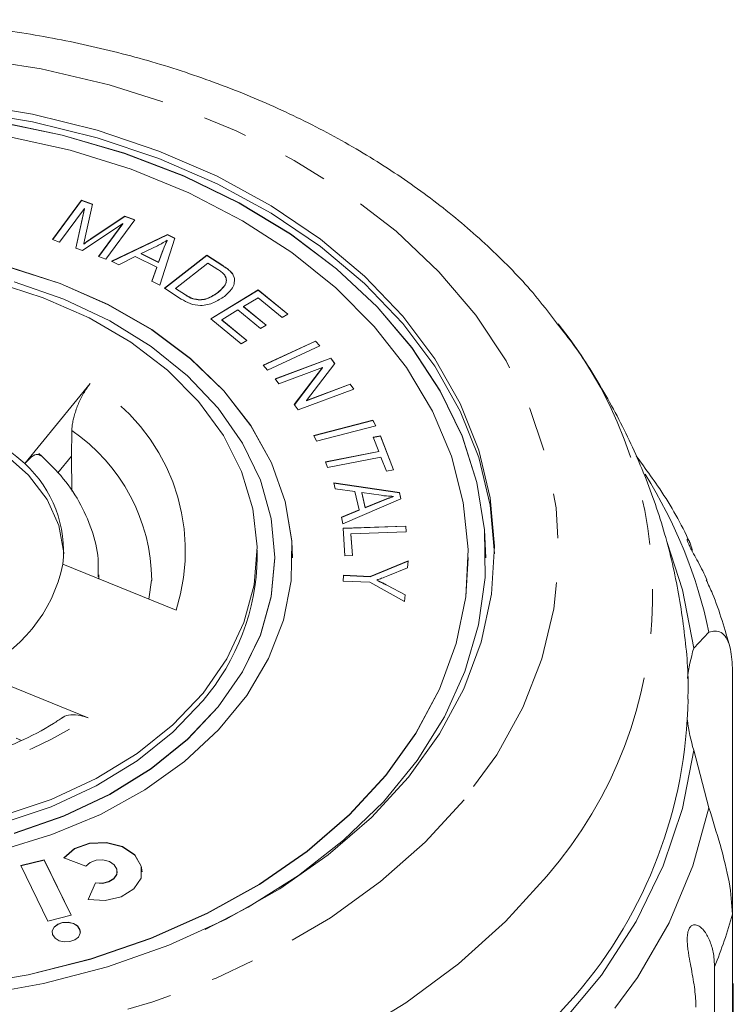
# Model space of a CAD drawing. Units: millimetres. Extents: x -104 to 567, y -56 to 350.
# Drawn here: x 172 to 192, y 104 to 132 of the extents above; entities that cross this region are included whole.
import ezdxf

# ---------------------------------------------------------------- set-up
doc = ezdxf.new("R2010")
doc.units = ezdxf.units.MM
doc.linetypes.add('PHANTOM', pattern=[12.7, 6.35, -1.27, 1.27, -1.27, 1.27, -1.27])

msp = doc.modelspace()

# ---------------------------------------------------------------- linework, layer by layer
at = {"color": 7, "linetype": 'Continuous', "lineweight": 15}
for p, q in [((172.891, 126.143), (173.715, 127.263)), ((172.895, 126.142), (173.715, 127.256)), ((173.715, 127.263), (174.031, 127.147)), ((173.715, 127.256), (173.715, 127.263)), ((173.715, 127.256), (174.03, 127.141)), ((174.031, 127.147), (173.822, 126.216)), ((173.795, 127.023), (173.093, 126.069)), ((173.551, 125.901), (173.795, 127.023)), ((173.553, 125.9), (173.795, 127.015)), ((173.795, 127.015), (173.795, 127.023)), ((173.992, 126.171), (174.945, 126.811)), ((173.992, 126.164), (174.945, 126.804)), ((174.945, 126.811), (175.227, 126.707)), ((174.945, 126.804), (174.945, 126.811)), ((174.945, 126.804), (175.223, 126.702)), ((174.891, 126.599), (173.74, 125.831)), ((174.201, 125.661), (174.891, 126.599)), ((174.205, 125.66), (174.891, 126.592)), ((175.227, 126.707), (174.403, 125.587)), ((174.891, 126.592), (174.891, 126.599)), ((174.565, 125.529), (176.158, 126.285)), ((174.573, 125.525), (176.158, 126.278)), ((176.158, 126.285), (176.367, 126.182)), ((176.158, 126.278), (176.158, 126.285)), ((176.158, 126.278), (176.365, 126.176)), ((173.093, 126.069), (172.891, 126.143)), ((173.776, 126.016), (173.776, 126.023)), ((175.874, 125.968), (175.411, 125.744)), ((176.367, 126.182), (175.937, 124.847)), ((176.15, 126.119), (176.15, 126.126)), ((173.74, 125.831), (173.551, 125.901)), ((175.411, 125.737), (175.411, 125.744)), ((175.411, 125.744), (175.908, 125.497)), ((175.411, 125.737), (175.908, 125.49)), ((175.908, 125.497), (176.04, 125.86)), ((175.908, 125.49), (176.04, 125.853)), ((176.071, 124.759), (177.275, 125.698)), ((176.076, 124.756), (177.275, 125.69)), ((177.275, 125.698), (177.732, 125.404)), ((177.275, 125.69), (177.275, 125.698)), ((177.275, 125.69), (177.732, 125.397)), ((174.403, 125.587), (174.201, 125.661)), ((174.771, 125.426), (174.565, 125.529)), ((175.244, 125.66), (174.771, 125.426)), ((175.857, 125.356), (175.244, 125.66)), ((175.908, 125.49), (175.908, 125.497)), ((177.309, 125.474), (176.389, 124.757)), ((177.587, 125.295), (177.309, 125.474)), ((175.716, 124.957), (175.857, 125.356)), ((175.718, 124.956), (175.857, 125.349)), ((175.857, 125.349), (175.857, 125.356)), ((177.951, 125.232), (177.951, 125.239)), ((175.937, 124.847), (175.716, 124.957)), ((178.06, 125.04), (178.06, 125.047)), ((176.551, 124.452), (176.071, 124.759)), ((176.389, 124.757), (176.673, 124.576)), ((176.389, 124.75), (176.389, 124.757)), ((176.389, 124.75), (176.673, 124.569)), ((177.387, 123.892), (178.741, 124.715)), ((177.392, 123.888), (178.741, 124.708)), ((177.599, 124.641), (177.599, 124.648)), ((178.741, 124.715), (179.583, 124.023)), ((178.741, 124.708), (178.741, 124.715)), ((178.741, 124.708), (179.578, 124.02)), ((177.082, 124.426), (177.082, 124.433)), ((178.735, 124.492), (178.321, 124.239)), ((179.423, 123.926), (178.735, 124.492)), ((178.162, 124.143), (177.701, 123.863)), ((178.806, 123.613), (178.162, 124.143)), ((178.321, 124.239), (178.965, 123.71)), ((178.321, 124.232), (178.321, 124.239)), ((178.321, 124.232), (178.96, 123.707)), ((179.583, 124.023), (179.423, 123.926)), ((178.256, 123.178), (177.387, 123.892)), ((177.701, 123.863), (178.416, 123.275)), ((177.701, 123.856), (177.701, 123.863)), ((177.701, 123.856), (178.411, 123.272)), ((178.965, 123.71), (178.806, 123.613)), ((178.416, 123.275), (178.256, 123.178)), ((178.876, 122.573), (180.365, 123.26)), ((178.88, 122.568), (180.365, 123.253)), ((180.365, 123.26), (180.494, 123.121)), ((180.365, 123.253), (180.365, 123.26)), ((180.365, 123.253), (180.489, 123.119)), ((180.494, 123.121), (179.004, 122.434)), ((179.216, 122.182), (180.799, 122.777)), ((179.22, 122.176), (180.799, 122.77)), ((180.913, 122.625), (180.112, 121.57)), ((180.799, 122.777), (180.913, 122.625)), ((180.799, 122.77), (180.799, 122.777)), ((180.799, 122.77), (180.91, 122.621)), ((179.004, 122.434), (178.876, 122.573)), ((180.566, 122.508), (179.323, 122.04)), ((179.765, 121.452), (180.566, 122.508)), ((179.767, 121.449), (180.566, 122.5)), ((180.566, 122.5), (180.566, 122.508)), ((172.102, 119.774), (173.96, 122.05)), ((179.323, 122.04), (179.216, 122.182)), ((181.461, 121.895), (179.879, 121.301)), ((180.112, 121.57), (181.355, 122.037)), ((180.112, 121.563), (181.355, 122.03)), ((181.355, 122.037), (181.461, 121.895)), ((181.355, 122.03), (181.355, 122.037)), ((181.355, 122.03), (181.457, 121.894)), ((180.112, 121.563), (180.112, 121.57)), ((179.879, 121.301), (179.765, 121.452)), ((180.319, 120.572), (182.001, 121.005)), ((180.322, 120.566), (182.001, 120.998)), ((182.001, 121.005), (182.082, 120.847)), ((182.001, 120.998), (182.001, 121.005)), ((182.001, 120.998), (182.079, 120.846)), ((182.082, 120.847), (180.4, 120.414)), ((180.4, 120.414), (180.319, 120.572)), ((182.008, 120.523), (182.211, 120.563)), ((182.165, 120.123), (182.008, 120.523)), ((182.011, 120.517), (182.211, 120.556)), ((182.211, 120.563), (182.589, 119.6)), ((182.211, 120.556), (182.211, 120.563)), ((182.211, 120.556), (182.586, 119.6)), ((180.65, 119.826), (182.165, 120.123)), ((180.652, 119.819), (182.165, 120.116)), ((182.165, 120.116), (182.165, 120.123)), ((173.044, 119.513), (173.43, 119.987)), ((173.435, 118.989), (173.43, 119.987)), ((180.713, 119.665), (180.65, 119.826)), ((182.228, 119.962), (180.713, 119.665)), ((182.386, 119.56), (182.228, 119.962)), ((189.691, 119.709), (189.488, 119.995)), ((182.589, 119.6), (182.386, 119.56)), ((180.884, 119.23), (182.755, 118.949)), ((180.923, 119.055), (180.884, 119.23)), ((180.885, 119.223), (182.755, 118.942)), ((181.488, 118.978), (180.923, 119.055)), ((181.605, 118.456), (181.488, 118.978)), ((182.794, 118.771), (181.145, 118.063)), ((181.688, 118.952), (181.783, 118.529)), ((182.236, 118.873), (181.688, 118.952)), ((181.688, 118.944), (181.688, 118.952)), ((181.688, 118.944), (181.783, 118.522)), ((181.783, 118.529), (182.243, 118.713)), ((181.783, 118.522), (182.243, 118.706)), ((182.589, 118.836), (182.589, 118.843)), ((182.755, 118.949), (182.794, 118.771)), ((182.755, 118.942), (182.755, 118.949)), ((182.755, 118.942), (182.793, 118.771)), ((181.103, 118.251), (181.605, 118.456)), ((181.105, 118.245), (181.605, 118.449)), ((181.605, 118.449), (181.605, 118.456)), ((181.783, 118.522), (181.783, 118.529)), ((181.145, 118.063), (181.103, 118.251)), ((181.152, 117.939), (182.937, 117.999)), ((181.152, 117.932), (182.937, 117.992)), ((181.205, 117.151), (181.152, 117.939)), ((182.937, 117.999), (182.948, 117.832)), ((182.937, 117.992), (182.937, 117.999)), ((182.937, 117.992), (182.947, 117.832)), ((182.948, 117.832), (181.374, 117.779)), ((181.374, 117.779), (181.416, 117.158)), ((181.374, 117.772), (181.374, 117.779)), ((181.374, 117.772), (181.415, 117.158)), ((178.71, 117.105), (178.71, 117.318)), ((179.21, 117.098), (179.21, 117.105)), ((179.71, 117.098), (179.71, 117.105)), ((181.416, 117.158), (181.205, 117.151)), ((181.926, 116.567), (182.998, 117.012)), ((182.998, 117.012), (182.981, 116.808)), ((184.71, 117.098), (184.71, 117.105)), ((185.21, 117.098), (185.21, 117.105)), ((176.402, 115.606), (173.183, 116.92)), ((181.926, 116.56), (182.998, 117.004)), ((182.981, 116.808), (182.421, 116.581)), ((174.21, 116.501), (174.21, 116.61)), ((175.706, 116.46), (175.633, 115.92)), ((181.154, 116.432), (181.168, 116.599)), ((181.155, 116.432), (181.168, 116.592)), ((181.168, 116.599), (181.926, 116.567)), ((181.168, 116.592), (181.168, 116.599)), ((181.168, 116.592), (181.926, 116.56)), ((181.926, 116.56), (181.926, 116.567)), ((182.107, 116.458), (182.107, 116.465)), ((181.912, 116.4), (181.154, 116.432)), ((182.901, 115.852), (181.912, 116.4)), ((182.412, 116.314), (182.917, 116.047)), ((182.412, 116.307), (182.917, 116.04)), ((182.917, 116.047), (182.901, 115.852)), ((191.122, 114.524), (191.555, 114.987)), ((192.224, 113.969), (192.224, 106.961)), ((170.683, 113.858), (173.902, 112.544)), ((171.853, 111.966), (172.007, 111.904)), ((191.555, 109.99), (191.122, 111.626)), ((172.656, 108.511), (171.987, 108.348)), ((171.987, 108.348), (172.755, 106.771)), ((172.656, 108.504), (171.99, 108.342)), ((173.424, 106.934), (172.656, 108.511)), ((172.656, 108.504), (172.656, 108.511)), ((173.421, 106.933), (172.656, 108.504)), ((173.21, 108.563), (173.838, 108.333)), ((174.728, 108.172), (174.728, 108.179)), ((174.115, 107.861), (173.903, 107.383)), ((174.115, 107.854), (173.906, 107.383)), ((174.115, 107.854), (174.115, 107.861)), ((172.755, 106.771), (173.424, 106.934)), ((192.224, 98.965), (192.224, 106.961)), ((191.713, 105.473), (191.713, 91.112)), ((192.247, 104.992), (192.247, 102.245))]:
    msp.add_line(p, q, dxfattribs=at)
at = {"color": 8, "linetype": 'PHANTOM', "lineweight": 0}
for p, q in [((173.992, 126.164), (173.992, 126.171)), ((176.04, 125.853), (176.04, 125.86)), ((177.732, 125.397), (177.732, 125.404)), ((176.673, 124.569), (176.673, 124.576)), ((182.243, 118.706), (182.243, 118.713)), ((182.412, 116.307), (182.412, 116.314))]:
    msp.add_line(p, q, dxfattribs=at)
at = {"color": 8, "linetype": 'PHANTOM', "lineweight": 0, "flags": 128}
for points in [[(184.595, 110.22), (183.49, 109.013), (182.218, 107.891), (180.793, 106.865), (179.228, 105.947), (177.539, 105.146), (175.745, 104.47), (173.863, 103.925), (171.913, 103.518), (169.914, 103.252), (167.888, 103.131), (165.855, 103.155), (163.835, 103.325), (161.851, 103.638), (159.921, 104.091), (158.066, 104.681), (156.305, 105.4), (154.656, 106.241), (153.135, 107.196), (151.759, 108.255), (150.542, 109.406), (149.496, 110.639), (148.631, 111.941), (147.957, 113.297), (147.481, 114.695), (147.207, 116.12), (147.138, 117.557), (147.275, 118.992), (147.617, 120.409), (148.16, 121.795), (148.898, 123.135), (149.825, 124.415), (150.929, 125.622), (152.201, 126.744), (153.627, 127.77), (155.192, 128.688), (156.88, 129.489), (158.675, 130.165), (160.557, 130.71), (162.507, 131.117), (164.506, 131.383), (166.532, 131.504), (168.565, 131.48), (170.584, 131.31), (172.569, 130.997), (174.499, 130.544), (176.354, 129.954), (178.115, 129.235), (179.764, 128.394), (181.284, 127.439), (182.66, 126.38), (183.878, 125.229), (184.924, 123.996), (185.789, 122.694), (186.462, 121.338), (186.939, 119.94), (187.213, 118.515), (187.281, 117.078), (187.144, 115.643), (186.802, 114.226), (186.259, 112.84), (185.521, 111.5), (184.595, 110.22)], [(186.942, 108.05), (185.77, 106.76), (184.43, 105.555), (182.933, 104.445), (181.295, 103.441), (179.528, 102.551), (177.651, 101.785), (175.678, 101.148), (173.629, 100.646), (171.522, 100.285), (169.376, 100.067), (167.21, 99.994), (165.044, 100.067), (162.898, 100.285), (160.79, 100.646), (158.741, 101.148), (156.769, 101.785), (154.891, 102.551), (153.125, 103.441), (151.486, 104.445), (149.99, 105.555), (148.65, 106.76), (147.477, 108.05), (146.484, 109.412), (145.678, 110.836), (145.067, 112.307), (144.657, 113.812), (144.451, 115.339), (144.451, 116.872), (144.657, 118.398), (145.067, 119.904), (145.678, 121.375), (146.484, 122.798), (147.226, 123.845)], [(191.555, 109.99), (191.099, 108.338), (190.42, 106.724), (189.523, 105.164), (188.416, 103.673), (187.112, 102.264), (185.62, 100.951), (183.956, 99.747), (182.136, 98.662), (180.175, 97.706), (178.093, 96.889)]]:
    msp.add_lwpolyline(points, dxfattribs=at)
at = {"color": 7, "linetype": 'Continuous', "lineweight": 15, "flags": 128}
for points in [[(170.432, 130.019), (172.323, 129.705), (174.156, 129.251), (175.911, 128.661), (177.567, 127.943), (179.105, 127.104), (180.509, 126.155), (181.762, 125.105), (182.85, 123.967), (183.761, 122.754), (184.485, 121.479), (185.012, 120.157), (185.338, 118.803), (185.459, 117.432), (185.373, 116.06), (185.081, 114.702), (184.586, 113.373), (183.895, 112.09), (183.015, 110.865)], [(170.432, 129.807), (172.323, 129.493), (174.156, 129.039), (175.911, 128.449), (177.567, 127.731), (179.105, 126.892), (180.509, 125.943), (181.762, 124.893), (182.85, 123.755), (183.761, 122.542), (184.485, 121.267), (185.012, 119.945), (185.338, 118.591), (185.459, 117.22), (185.459, 117.211)], [(177.228, 106.531), (178.45, 107.164), (179.881, 108.066), (181.168, 109.069), (182.297, 110.164), (183.255, 111.337), (184.031, 112.576), (184.617, 113.866), (185.005, 115.192), (185.192, 116.541), (185.175, 117.896), (184.954, 119.241), (184.533, 120.563), (183.915, 121.845), (183.108, 123.074), (182.121, 124.235), (180.964, 125.316), (179.652, 126.303), (178.199, 127.186), (176.622, 127.955), (174.937, 128.601), (173.166, 129.116), (171.326, 129.496)], [(185.21, 117.098), (185.175, 117.888), (184.954, 119.234), (184.533, 120.556), (183.915, 121.838), (183.108, 123.067), (182.121, 124.228), (180.964, 125.308), (179.652, 126.296), (178.199, 127.179), (176.622, 127.948), (174.937, 128.594), (173.166, 129.109), (171.326, 129.489)], [(170.352, 104.932), (172.195, 105.244), (173.98, 105.694), (175.685, 106.279), (177.29, 106.99), (178.778, 107.82), (180.13, 108.759), (181.33, 109.796), (182.365, 110.918), (183.222, 112.113), (183.892, 113.367), (184.366, 114.664), (184.639, 115.99), (184.707, 117.329), (184.57, 118.665), (184.23, 119.983), (183.69, 121.268), (182.957, 122.503), (182.039, 123.675), (180.948, 124.771), (179.695, 125.776), (178.296, 126.68), (176.767, 127.471), (175.126, 128.141), (173.393, 128.682), (171.586, 129.087)], [(179.71, 117.098), (179.692, 117.57), (179.504, 118.695), (179.114, 119.794), (178.529, 120.848), (177.758, 121.841), (176.814, 122.756), (175.712, 123.578), (174.47, 124.293), (173.11, 124.891), (171.652, 125.36), (170.121, 125.694), (168.543, 125.887), (166.943, 125.935), (165.347, 125.838), (163.781, 125.598), (162.272, 125.218), (160.844, 124.705), (159.521, 124.067), (158.324, 123.315), (157.273, 122.46), (156.384, 121.518)], [(171.401, 108.778), (172.873, 109.226), (174.251, 109.802), (175.514, 110.499), (176.641, 111.304), (177.612, 112.205), (178.413, 113.185), (179.03, 114.231), (179.453, 115.323), (179.675, 116.445), (179.692, 117.577), (179.504, 118.702), (179.114, 119.801), (178.529, 120.855), (177.758, 121.848), (176.814, 122.763), (175.712, 123.585), (174.47, 124.3), (173.11, 124.898), (171.652, 125.367)], [(171.223, 124.938), (172.624, 124.492), (173.928, 123.917), (175.112, 123.225), (176.155, 122.428), (177.038, 121.539), (177.747, 120.575), (178.267, 119.553), (178.589, 118.491), (178.709, 117.408), (178.624, 116.324), (178.334, 115.257), (177.847, 114.227), (177.169, 113.252)], [(171.802, 109.266), (173.21, 109.757), (174.515, 110.374), (175.695, 111.105), (176.73, 111.94), (177.602, 112.863), (178.296, 113.858), (178.801, 114.909), (179.107, 115.998), (179.21, 117.105), (179.107, 118.213), (178.801, 119.302), (178.296, 120.353), (177.602, 121.348), (176.73, 122.271), (175.695, 123.105), (174.515, 123.837), (173.21, 124.454), (171.802, 124.945)], [(161.212, 117.211), (161.281, 117.756), (161.551, 118.515), (162.014, 119.227), (162.653, 119.866), (163.448, 120.411), (164.371, 120.843), (165.391, 121.148), (166.472, 121.316), (167.579, 121.34), (168.673, 121.22), (169.718, 120.96), (170.676, 120.568), (171.517, 120.059), (172.211, 119.449), (172.735, 118.759), (173.071, 118.013), (173.207, 117.236), (173.208, 117.211)], [(173.43, 119.987), (173.44, 120.705), (173.44, 120.717)], [(190.367, 117.532), (190.804, 116.183), (191.122, 114.524)], [(177.169, 113.04), (176.314, 112.137), (175.296, 111.323), (174.134, 110.613), (172.848, 110.018), (171.462, 109.55), (170, 109.217), (168.488, 109.024), (166.954, 108.976), (165.423, 109.072), (163.925, 109.312), (162.486, 109.691), (161.13, 110.203), (159.883, 110.837), (158.767, 111.584), (157.802, 112.429), (157.004, 113.357), (156.389, 114.353), (155.966, 115.397), (155.745, 116.472), (155.71, 117.105)], [(170.352, 104.925), (172.195, 105.237), (173.98, 105.687), (175.685, 106.272), (177.29, 106.983), (178.778, 107.813), (180.13, 108.752), (181.33, 109.789), (182.365, 110.911), (183.222, 112.106), (183.892, 113.36), (184.366, 114.657), (184.639, 115.983), (184.71, 117.098)], [(171.802, 109.259), (173.21, 109.75), (174.515, 110.366), (175.695, 111.098), (176.73, 111.933), (177.602, 112.856), (178.296, 113.851), (178.801, 114.902), (179.107, 115.991), (179.21, 117.098), (179.21, 117.098)], [(177.169, 113.252), (176.314, 112.349), (175.296, 111.536), (174.134, 110.825), (172.848, 110.23), (171.462, 109.762)], [(191.122, 111.626), (190.804, 109.967), (190.256, 108.338), (189.484, 106.755), (188.495, 105.234), (187.298, 103.789), (185.907, 102.435), (184.333, 101.184), (182.593, 100.049), (180.703, 99.04), (178.681, 98.168), (176.548, 97.442)], [(183.015, 110.865), (181.955, 109.714), (180.729, 108.649), (179.349, 107.682), (177.832, 106.824), (176.194, 106.085), (174.455, 105.473), (172.633, 104.996), (170.75, 104.658)], [(173.903, 107.383), (174.384, 107.35), (174.843, 107.456), (175.204, 107.683), (175.406, 107.993), (175.415, 108.335), (175.23, 108.65), (174.881, 108.887), (174.428, 109.004), (173.945, 108.984), (173.515, 108.828), (173.21, 108.563)], [(175.436, 108.172), (175.415, 108.328), (175.23, 108.643), (174.881, 108.88), (174.428, 108.997), (173.945, 108.977), (173.515, 108.821), (173.21, 108.556)], [(173.838, 108.333), (173.96, 108.439), (174.132, 108.501), (174.325, 108.509), (174.506, 108.462), (174.646, 108.367), (174.72, 108.241), (174.716, 108.105), (174.636, 107.98), (174.491, 107.89), (174.308, 107.847), (174.115, 107.861)], [(174.728, 108.172), (174.716, 108.098), (174.636, 107.973), (174.491, 107.883), (174.308, 107.84), (174.115, 107.854)], [(172.934, 106.6), (172.884, 106.495), (172.894, 106.384), (172.963, 106.285), (173.081, 106.212), (173.229, 106.177), (173.385, 106.184), (173.526, 106.233), (173.629, 106.316), (173.679, 106.421), (173.669, 106.531), (173.6, 106.63), (173.482, 106.703), (173.334, 106.739), (173.178, 106.732), (173.037, 106.683), (172.934, 106.6)], [(173.683, 106.451), (173.669, 106.524), (173.6, 106.623), (173.482, 106.696), (173.334, 106.732), (173.178, 106.725), (173.037, 106.676), (172.934, 106.593)], [(172.934, 106.593), (172.884, 106.488), (172.881, 106.451)], [(187.778, 104.678), (186.594, 103.372)]]:
    msp.add_lwpolyline(points, dxfattribs=at)
at = {"color": 8, "linetype": 'PHANTOM', "lineweight": 0}
for centre, radius, start, end in [((177.715, 116.094), 12.241, 318.9192, 38.6948), ((171.146, 117.299), 5.522, 342.1482, 59.3589), ((170.487, 116.406), 5.225, 0.5059, 55.5888), ((178.048, 112.132), 13.805, 11.9336, 32.1128), ((167.223, 122.884), 12.309, 258.5977, 302.8595), ((178.905, 110.7), 13.834, 337.8, 344.3209)]:
    msp.add_arc(centre, radius, start, end, dxfattribs=at)
at = {"color": 7, "linetype": 'Continuous', "lineweight": 15}
for centre, radius, start, end in [((167.522, 114.743), 6.803, 47.6871, 87.8976), ((169.81, 117.273), 3.392, 354.0223, 47.4849), ((172.291, 117.213), 6.42, 319.4536, 359.0393), ((169.03, 117.76), 4.237, 292.9642, 348.5727), ((196.06, 113.057), 5.152, 163.4475, 173.1875), ((177.703, 113.297), 13.258, 319.4525, 359.0568), ((196.06, 113.093), 5.152, 186.8125, 196.5525)]:
    msp.add_arc(centre, radius, start, end, dxfattribs=at)
for points, knots in [([(187.253, 123.738), (187.022, 124.04), (186.449, 124.791), (185.36, 125.897), (184.016, 127.061), (182.529, 128.128), (180.919, 129.092), (179.199, 129.943), (177.383, 130.677), (175.486, 131.286), (173.525, 131.767), (171.514, 132.116), (169.471, 132.332), (167.409, 132.413), (165.345, 132.358), (163.296, 132.168), (161.275, 131.844), (159.3, 131.387), (157.384, 130.8), (155.543, 130.086), (153.793, 129.249), (152.147, 128.294), (150.619, 127.23), (149.232, 126.058), (148.165, 125.007), (147.625, 124.317), (147.441, 124.082)], [0, 0, 0, 0, 0.0285059, 0.0707511, 0.1133153, 0.1561317, 0.1991276, 0.242237, 0.2854075, 0.328598, 0.3717863, 0.4149655, 0.4581369, 0.5013072, 0.5444862, 0.587684, 0.6309102, 0.6741755, 0.717488, 0.7608509, 0.8042594, 0.8476949, 0.8911157, 0.9344665, 0.9776738, 1, 1, 1, 1]), ([(173.822, 126.216), (173.814, 126.18), (173.799, 126.116), (173.783, 126.051), (173.776, 126.023)], [0, 0, 0, 0, 0.5600008, 1, 1, 1, 1]), ([(173.776, 126.023), (173.816, 126.051), (173.887, 126.101), (173.96, 126.15), (173.992, 126.171)], [0, 0, 0, 0, 0.559995, 1, 1, 1, 1]), ([(173.776, 126.016), (173.816, 126.043), (173.887, 126.093), (173.96, 126.143), (173.992, 126.164)], [0, 0, 0, 0, 0.559995, 1, 1, 1, 1]), ([(176.15, 126.126), (176.101, 126.095), (176.013, 126.038), (175.917, 125.989), (175.874, 125.968)], [0, 0, 0, 0, 0.559981, 1, 1, 1, 1]), ([(176.04, 125.86), (176.059, 125.91), (176.092, 126), (176.132, 126.088), (176.15, 126.126)], [0, 0, 0, 0, 0.560023, 1, 1, 1, 1]), ([(176.04, 125.853), (176.059, 125.903), (176.092, 125.993), (176.132, 126.081), (176.15, 126.119)], [0, 0, 0, 0, 0.560023, 1, 1, 1, 1]), ([(177.732, 125.404), (177.776, 125.376), (177.855, 125.325), (177.922, 125.266), (177.951, 125.239)], [0, 0, 0, 0, 0.560158, 1, 1, 1, 1]), ([(177.79, 125.131), (177.757, 125.164), (177.698, 125.224), (177.621, 125.274), (177.587, 125.295)], [0, 0, 0, 0, 0.559295, 1, 1, 1, 1]), ([(177.599, 124.648), (177.688, 124.727), (177.813, 124.837), (177.843, 125.019), (177.808, 125.094), (177.79, 125.131)], [0, 0, 0, 0, 0.558871, 0.779829, 1, 1, 1, 1]), ([(177.599, 124.641), (177.688, 124.72), (177.813, 124.83), (177.843, 125.012), (177.808, 125.086), (177.79, 125.124)], [0, 0, 0, 0, 0.558871, 0.779829, 1, 1, 1, 1]), ([(177.732, 125.397), (177.776, 125.369), (177.855, 125.318), (177.922, 125.258), (177.951, 125.232)], [0, 0, 0, 0, 0.560158, 1, 1, 1, 1]), ([(177.951, 125.239), (177.981, 125.206), (178.033, 125.146), (178.052, 125.078), (178.06, 125.047)], [0, 0, 0, 0, 0.559922, 1, 1, 1, 1]), ([(177.951, 125.232), (177.981, 125.199), (178.033, 125.139), (178.052, 125.071), (178.06, 125.04)], [0, 0, 0, 0, 0.559922, 1, 1, 1, 1]), ([(178.06, 125.047), (178.062, 124.994), (178.067, 124.886), (177.973, 124.703), (177.851, 124.596), (177.777, 124.53)], [0, 0, 0, 0, 0.279786, 0.559927, 1, 1, 1, 1]), ([(176.673, 124.576), (176.739, 124.533), (176.857, 124.457), (177.014, 124.44), (177.082, 124.433)], [0, 0, 0, 0, 0.56173, 1, 1, 1, 1]), ([(176.673, 124.569), (176.739, 124.526), (176.857, 124.45), (177.014, 124.433), (177.082, 124.426)], [0, 0, 0, 0, 0.5617301, 1, 1, 1, 1]), ([(177.082, 124.433), (177.139, 124.44), (177.252, 124.454), (177.432, 124.528), (177.535, 124.603), (177.599, 124.648)], [0, 0, 0, 0, 0.279519, 0.559688, 1, 1, 1, 1]), ([(177.082, 124.426), (177.139, 124.433), (177.252, 124.447), (177.432, 124.521), (177.535, 124.596), (177.599, 124.641)], [0, 0, 0, 0, 0.279519, 0.559688, 1, 1, 1, 1]), ([(177.777, 124.53), (177.682, 124.466), (177.493, 124.337), (177.129, 124.248), (176.789, 124.311), (176.63, 124.405), (176.551, 124.452)], [0, 0, 0, 0, 0.280797, 0.559887, 0.779046, 1, 1, 1, 1]), ([(190.952, 113.079), (190.955, 113.133), (190.984, 113.771), (190.869, 114.993), (190.596, 116.722), (190.128, 118.411), (189.498, 120.052), (188.695, 121.629), (187.938, 122.871), (187.4, 123.549), (187.234, 123.759)], [0, 0, 0, 0, 0.0139586, 0.1666869, 0.3187903, 0.4707263, 0.6230211, 0.7761885, 0.9307094, 1, 1, 1, 1]), ([(173.44, 120.717), (173.442, 120.758), (173.445, 120.839), (173.468, 120.978), (173.503, 121.126), (173.55, 121.279), (173.608, 121.435), (173.676, 121.59), (173.753, 121.74), (173.828, 121.866), (173.898, 121.97), (173.939, 122.023), (173.96, 122.05)], [0, 0, 0, 0, 0.101667, 0.206343, 0.307994, 0.412481, 0.516348, 0.622999, 0.731139, 0.842224, 0.920578, 1, 1, 1, 1]), ([(172.102, 119.774), (172.167, 119.844), (172.298, 119.986), (172.462, 120.063), (172.529, 120.015), (172.557, 119.995)], [0, 0, 0, 0, 0.366129, 0.733069, 1, 1, 1, 1]), ([(174.187, 116.555), (174.192, 116.724), (174.205, 117.178), (174.023, 117.906), (173.667, 118.707), (173.161, 119.438), (172.717, 119.856), (172.501, 120.059)], [0, 0, 0, 0, 0.129946, 0.349164, 0.568495, 0.790365, 1, 1, 1, 1]), ([(191.011, 117.515), (190.993, 117.556), (190.743, 118.121), (190.306, 118.86), (189.827, 119.522), (189.691, 119.709)], [0, 0, 0, 0, 0.052165, 0.731828, 1, 1, 1, 1]), ([(182.589, 118.843), (182.523, 118.846), (182.404, 118.851), (182.288, 118.866), (182.236, 118.873)], [0, 0, 0, 0, 0.559972, 1, 1, 1, 1]), ([(182.243, 118.713), (182.306, 118.739), (182.42, 118.784), (182.537, 118.825), (182.589, 118.843)], [0, 0, 0, 0, 0.560021, 1, 1, 1, 1]), ([(182.243, 118.706), (182.306, 118.732), (182.42, 118.777), (182.537, 118.818), (182.589, 118.836)], [0, 0, 0, 0, 0.560021, 1, 1, 1, 1]), ([(191.493, 116.475), (191.417, 116.64), (191.309, 116.873), (191.133, 117.184), (191.039, 117.359), (190.978, 117.484), (190.942, 117.575), (190.932, 117.63), (190.964, 117.616), (191.039, 117.51), (191.07, 117.344), (191.082, 117.28)], [0, 0, 0, 0, 0.232374, 0.3306388, 0.3938698, 0.4575928, 0.5124217, 0.58206, 0.6875227, 0.8797642, 1, 1, 1, 1]), ([(182.421, 116.581), (182.363, 116.559), (182.26, 116.518), (182.154, 116.482), (182.107, 116.465)], [0, 0, 0, 0, 0.559987, 1, 1, 1, 1]), ([(182.107, 116.465), (182.165, 116.438), (182.268, 116.389), (182.368, 116.337), (182.412, 116.314)], [0, 0, 0, 0, 0.55999, 1, 1, 1, 1]), ([(182.107, 116.458), (182.165, 116.431), (182.268, 116.382), (182.368, 116.33), (182.412, 116.307)], [0, 0, 0, 0, 0.5599897, 1, 1, 1, 1]), ([(192.154, 114.542), (192.008, 115.06), (191.824, 115.715), (191.538, 116.338), (191.478, 116.468)], [0, 0, 0, 0, 0.791265, 1, 1, 1, 1]), ([(191.555, 114.987), (191.673, 115.008), (191.911, 115.052), (192.177, 114.656), (192.209, 114.181), (192.224, 113.969)], [0, 0, 0, 0, 0.354878, 0.711107, 1, 1, 1, 1]), ([(173.17, 112.554), (173.086, 112.497), (172.711, 112.245), (171.958, 111.855), (170.881, 111.434), (169.721, 111.127), (168.506, 110.935), (167.265, 110.871), (166.138, 110.912), (165.449, 111.023), (165.163, 111.069)], [0, 0, 0, 0, 0.041328, 0.184125, 0.327014, 0.46987, 0.612791, 0.755772, 0.898751, 1, 1, 1, 1]), ([(173.176, 112.546), (173.182, 112.552), (173.235, 112.607), (173.411, 112.639), (173.657, 112.631), (173.829, 112.57), (173.902, 112.544)], [0, 0, 0, 0, 0.0427775, 0.3856281, 0.7426383, 1, 1, 1, 1]), ([(192.224, 106.961), (192.204, 107.257), (192.164, 107.847), (191.883, 108.926), (191.662, 109.641), (191.555, 109.99)], [0, 0, 0, 0, 0.338533, 0.676773, 1, 1, 1, 1]), ([(191.183, 104.32), (191.181, 104.4), (191.178, 104.563), (191.151, 104.826), (191.11, 105.105), (191.057, 105.393), (191.009, 105.643), (190.974, 105.845), (190.953, 105.993), (190.94, 106.135), (190.935, 106.279), (190.946, 106.431), (190.987, 106.561), (191.054, 106.644), (191.13, 106.671), (191.206, 106.66), (191.29, 106.621), (191.384, 106.539), (191.479, 106.412), (191.558, 106.264), (191.641, 106.047), (191.702, 105.781), (191.71, 105.565), (191.713, 105.473)], [0, 0, 0, 0, 0.065113, 0.130634, 0.197624, 0.265287, 0.325715, 0.356656, 0.387962, 0.413091, 0.438797, 0.471408, 0.504272, 0.532549, 0.568464, 0.595382, 0.623016, 0.672124, 0.722422, 0.77207, 0.822096, 0.924107, 1, 1, 1, 1])]:
    msp.add_open_spline(points, degree=3, knots=knots, dxfattribs=at)

doc.saveas('drawing.dxf')
